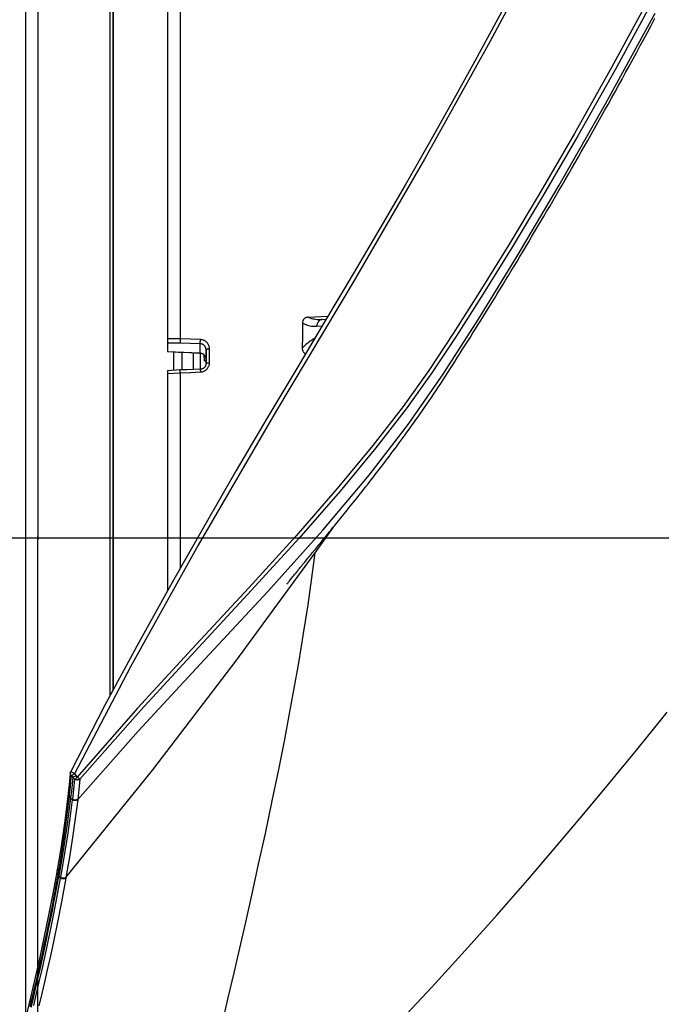
# Model space of a CAD drawing. Units: millimetres. Extents: x 0 to 12859, y -295 to 9081.
# Drawn here: x 1899 to 1973, y 4942 to 5057 of the extents above; entities that cross this region are included whole.
import ezdxf

# ---------------------------------------------------------------- set-up
doc = ezdxf.new("R2010")
doc.units = ezdxf.units.MM
doc.linetypes.add('DASHDOT', pattern=[1, 0.5, -0.25, 0, -0.25])
doc.linetypes.add('TRATTOPUNTO', pattern=[25.4, 12.7, -6.35, 0, -6.35])
for name, color, linetype in [('0110005_100BORAXIAL_main_v_BL12', 7, 'Continuous'), ('0129760_100_main_view_BL16', 7, 'Continuous'), ('0139190_0GR_main_view_BL18', 7, 'Continuous'), ('A', 2, 'TRATTOPUNTO'), ('assi', 2, 'DASHDOT'), ('DIMENSIONI', 4, 'Continuous'), ('DISEGNO', 2, 'Continuous'), ('Q', 4, 'Continuous')]:
    doc.layers.add(name, color=color, linetype=linetype)
doc.styles.get("Standard").update_dxf_attribs({"font": 'txt.shx'})
doc.dimstyles.new('ISO-25', dxfattribs={"dimtxt": 2.5, "dimasz": 2.5, "dimexe": 1.25, "dimexo": 0.625, "dimtad": 1, "dimtxsty": 'Standard', "dimcen": 2.5, "dimadec": 0, "dimazin": 0, "dimtfac": 1, "dimtmove": 0, "dimatfit": 3, "dimfxl": 1, "dimarcsym": 0})

# ---------------------------------------------------------------- blocks, each defined once
blk = doc.blocks.new('CONVOGLIATORE LATO SPALLA')
at = {"layer": 'A', "linetype": 'ByBlock'}
blk.add_line((-19.34, -434.49), (206.04, -434.49), dxfattribs=at)
blk = doc.blocks.new('griglia')
at = {"layer": 'assi', "linetype": 'ByBlock'}
blk.add_line((-174.14, -0.17), (66.21, -0.17), dxfattribs=at)
at = {"layer": 'DIMENSIONI', "linetype": 'ByBlock'}
blk.add_point((-0.37, -0.35), dxfattribs=at)
at = {"layer": 'DISEGNO', "linetype": 'ByBlock'}
for p, q in [((-0.37, 91.99), (-0.37, -0.01)), ((-0.37, -0.16), (-0.37, 0)), ((-0.37, -0.16), (-0.37, 0)), ((-0.37, -0.16), (-0.37, 0)), ((-0.37, -0.16), (-0.37, 0)), ((-0.37, -0.16), (-0.37, 0)), ((-0.37, -0.16), (-0.37, 0)), ((-0.37, -0.16), (-0.37, 0)), ((-0.37, -0.16), (-0.37, 0)), ((-0.37, -0.16), (-0.37, 0)), ((-0.37, -0.16), (-0.37, 0)), ((-0.37, -0.16), (-0.37, 0)), ((-0.37, -0.16), (-0.37, 0)), ((-0.37, -0.16), (-0.37, 0)), ((-0.37, -0.16), (-0.37, 0)), ((-0.37, -0.16), (-0.37, 0)), ((-0.37, -0.16), (-0.37, 0)), ((-0.37, -0.16), (-0.37, 0)), ((-0.37, -0.16), (-0.37, 0)), ((-0.37, -0.16), (-0.37, 0)), ((-0.37, -0.16), (-0.37, 0)), ((-0.37, -0.16), (-0.37, 0)), ((-0.37, -0.16), (-0.37, 0)), ((-0.37, -0.16), (-0.37, 0)), ((-0.37, -0.16), (-0.37, 0)), ((-0.37, -0.16), (-0.37, 0)), ((-0.37, -0.16), (-0.37, 0)), ((-0.37, -0.16), (-0.37, 0)), ((-0.37, -0.16), (-0.37, 0)), ((-0.37, -0.16), (-0.37, 0)), ((-0.37, -0.16), (-0.37, 0)), ((-0.37, -0.16), (-0.37, 0)), ((-0.37, -0.19), (-0.37, 0)), ((-0.37, -0.19), (-0.37, -0.35)), ((-0.37, -0.19), (-0.37, -0.35)), ((-0.37, -0.19), (-0.37, -0.35)), ((-0.37, -0.19), (-0.37, -0.35)), ((-0.37, -0.19), (-0.37, -0.35)), ((-0.37, -0.19), (-0.37, -0.35)), ((-0.37, -0.19), (-0.37, -0.35)), ((-0.37, -0.19), (-0.37, -0.35)), ((-0.37, -0.19), (-0.37, -0.35)), ((-0.37, -0.19), (-0.37, -0.35)), ((-0.37, -0.19), (-0.37, -0.35)), ((-0.37, -0.19), (-0.37, -0.35)), ((-0.37, -0.19), (-0.37, -0.35)), ((-0.37, -0.19), (-0.37, -0.35)), ((-0.37, -0.19), (-0.37, -0.35)), ((-0.37, -0.19), (-0.37, -0.35)), ((-0.37, -0.19), (-0.37, -0.35)), ((-0.37, -0.19), (-0.37, -0.35)), ((-0.37, -0.19), (-0.37, -0.35)), ((-0.37, -0.19), (-0.37, -0.35)), ((-0.37, -0.19), (-0.37, -0.35)), ((-0.37, -0.19), (-0.37, -0.35)), ((-0.37, -0.19), (-0.37, -0.35)), ((-0.37, -0.19), (-0.37, -0.35)), ((-0.37, -0.19), (-0.37, -0.35)), ((-0.37, -0.19), (-0.37, -0.35)), ((-0.37, -0.19), (-0.37, -0.35)), ((-0.37, -0.19), (-0.37, -0.35)), ((-0.37, -0.19), (-0.37, -0.35)), ((-0.37, -0.19), (-0.37, -0.35)), ((-0.37, -0.19), (-0.37, -0.35)), ((-0.37, -0.19), (-0.37, -0.35)), ((-0.37, -92.35), (-0.37, -0.35))]:
    blk.add_line(p, q, dxfattribs=at)
blk = doc.blocks.new('0139190_0GR_MAIN_VIEW_BL18', base_point=(46.68, 151.824))
at = {"layer": '0139190_0GR_main_view_BL18', "color": 7, "linetype": 'Continuous'}
for p, q in [((40.843, 142.035), (41.349, 142.749)), ((33.999, 135.884), (33.999, 135.884)), ((34.011, 135.927), (34.011, 135.927)), ((33.94, 135.316), (33.94, 135.316)), ((33.952, 135.419), (33.952, 135.419)), ((33.622, 133.116), (33.622, 133.116)), ((33.641, 133.224), (33.641, 133.224))]:
    blk.add_line(p, q, dxfattribs=at)
at = {"layer": '0139190_0GR_main_view_BL18', "color": 4, "linetype": 'Continuous'}
blk.add_line((40.796, 142.074), (40.797, 142.076), dxfattribs=at)
for points in [[(46.461, 157.905), (45.891, 156.845), (45.296, 155.757), (44.677, 154.638), (44.03, 153.487), (43.353, 152.303), (42.645, 151.084), (41.904, 149.827), (41.131, 148.528), (40.327, 147.183), (39.495, 145.784), (38.637, 144.327), (37.754, 142.803), (36.845, 141.206), (35.912, 139.528), (34.96, 137.761), (34.011, 135.927)], [(40.797, 142.076), (40.826, 142.111), (40.856, 142.147), (40.886, 142.184), (40.916, 142.221), (40.947, 142.258), (40.978, 142.296), (41.009, 142.334), (41.041, 142.373), (41.073, 142.412), (41.106, 142.452), (41.139, 142.492), (41.172, 142.533), (41.206, 142.574), (41.24, 142.616), (41.275, 142.659), (41.31, 142.702), (41.346, 142.746), (41.383, 142.791), (41.42, 142.836), (41.457, 142.883), (41.496, 142.93), (41.535, 142.978), (41.575, 143.027), (41.615, 143.077), (41.656, 143.128), (41.698, 143.18), (41.741, 143.233), (41.784, 143.287), (41.828, 143.342), (41.873, 143.398), (41.918, 143.454), (41.964, 143.512), (42.01, 143.57), (42.057, 143.629), (42.105, 143.689), (42.153, 143.749), (42.201, 143.81), (42.249, 143.872), (42.298, 143.934), (42.347, 143.997), (42.397, 144.06), (42.447, 144.124), (42.497, 144.189), (42.547, 144.254), (42.598, 144.32), (42.65, 144.387), (42.701, 144.455), (42.754, 144.523), (42.806, 144.592), (42.859, 144.662), (42.913, 144.733), (42.967, 144.804), (43.021, 144.877), (43.076, 144.95), (43.131, 145.024), (43.187, 145.1), (43.243, 145.176), (43.3, 145.253), (43.357, 145.332), (43.415, 145.412), (43.473, 145.492), (43.532, 145.575), (43.592, 145.658), (43.652, 145.743), (43.713, 145.829), (43.774, 145.916), (43.835, 146.004), (43.898, 146.095), (43.961, 146.186), (44.024, 146.279), (44.088, 146.373), (44.152, 146.469), (44.216, 146.565), (44.281, 146.664), (44.347, 146.763), (44.413, 146.864), (44.479, 146.966), (44.546, 147.07), (44.614, 147.174), (44.682, 147.28), (44.751, 147.387), (44.82, 147.495), (44.889, 147.604), (44.96, 147.715), (45.031, 147.827), (45.103, 147.941), (45.175, 148.055), (45.248, 148.171), (45.322, 148.287), (45.395, 148.405), (45.47, 148.524), (45.544, 148.644), (45.62, 148.765), (45.695, 148.887), (45.772, 149.011), (45.848, 149.135), (45.926, 149.261), (46.003, 149.388), (46.081, 149.516), (46.16, 149.645), (46.239, 149.775), (46.319, 149.906), (46.398, 150.038), (46.479, 150.171), (46.56, 150.305), (46.641, 150.44), (46.723, 150.577), (46.805, 150.714), (46.887, 150.852), (46.97, 150.992), (47.053, 151.132), (47.137, 151.274), (47.222, 151.417), (47.306, 151.56), (47.392, 151.705), (47.478, 151.852), (47.564, 151.999), (47.651, 152.148), (47.738, 152.298), (47.826, 152.45), (47.915, 152.603), (48.004, 152.757), (48.093, 152.913), (48.184, 153.07), (48.274, 153.228), (48.366, 153.389), (48.458, 153.55), (48.55, 153.714), (48.644, 153.878), (48.738, 154.045), (48.832, 154.213), (48.927, 154.383), (49.023, 154.555), (49.119, 154.728), (49.216, 154.903), (49.314, 155.08), (49.412, 155.259), (49.511, 155.44), (49.611, 155.622), (49.712, 155.807), (49.813, 155.993), (49.914, 156.182), (50.017, 156.373), (50.12, 156.565), (50.224, 156.76), (50.329, 156.958)], [(40.049, 141.158), (40.049, 141.158), (40.053, 141.162), (40.059, 141.17), (40.069, 141.183), (40.082, 141.198), (40.095, 141.216), (40.111, 141.235), (40.127, 141.255), (40.145, 141.277), (40.163, 141.299), (40.182, 141.323), (40.201, 141.347), (40.221, 141.372), (40.242, 141.397), (40.263, 141.424), (40.285, 141.45), (40.307, 141.478), (40.33, 141.506), (40.353, 141.534), (40.377, 141.563), (40.4, 141.592), (40.425, 141.621), (40.449, 141.651), (40.474, 141.681), (40.499, 141.712), (40.524, 141.743), (40.55, 141.774), (40.576, 141.806), (40.603, 141.839), (40.629, 141.871), (40.656, 141.904), (40.684, 141.938), (40.712, 141.972), (40.74, 142.006), (40.768, 142.041), (40.796, 142.074)], [(37.707, 123.469), (38.63, 124.341), (39.83, 125.503), (40.978, 126.645), (42.07, 127.759), (43.113, 128.85), (44.101, 129.909), (45.034, 130.931), (45.921, 131.925), (46.77, 132.896), (47.575, 133.832), (48.344, 134.741), (49.083, 135.628), (49.783, 136.48), (50.448, 137.301), (50.674, 137.582)], [(33.999, 135.884), (33.985, 135.737), (33.968, 135.565), (33.952, 135.419)], [(33.999, 135.884), (34.003, 135.906), (34.011, 135.927)], [(34.075, 135.76), (34.09, 135.771), (34.108, 135.784), (34.129, 135.799), (34.151, 135.816)], [(34.072, 135.755), (34.053, 135.566), (34.032, 135.377), (34.01, 135.19)], [(34.075, 135.76), (34.073, 135.759), (34.072, 135.757), (34.072, 135.755)], [(33.94, 135.316), (33.845, 134.554), (33.743, 133.841), (33.641, 133.224)], [(33.952, 135.419), (33.949, 135.391), (33.943, 135.341), (33.94, 135.316)], [(34.01, 135.189), (33.911, 134.452), (33.801, 133.722), (33.68, 133)], [(33.622, 133.116), (33.514, 132.523), (33.396, 131.919), (33.273, 131.327), (33.147, 130.745), (33.018, 130.175), (32.887, 129.616), (32.754, 129.069)], [(33.641, 133.224), (33.636, 133.195), (33.627, 133.144), (33.622, 133.116)], [(32.909, 129.351), (32.959, 129.56), (33.009, 129.771), (33.058, 129.982), (33.107, 130.194), (33.156, 130.407), (33.203, 130.62), (33.25, 130.835), (33.297, 131.052), (33.346, 131.28), (33.396, 131.523), (33.448, 131.774), (33.499, 132.032), (33.554, 132.314), (33.615, 132.637), (33.68, 133)]]:
    blk.add_lwpolyline(points, dxfattribs=at)
at = {"layer": '0139190_0GR_main_view_BL18', "color": 7, "linetype": 'Continuous'}
for points in [[(47.255, 159.17), (45.722, 156.301), (43.895, 153.021), (41.928, 149.641), (39.765, 146.009), (37.573, 142.246), (35.681, 138.849), (34.118, 135.865)], [(50.258, 157.682), (49.122, 155.586), (48.08, 153.738), (47.125, 152.097), (46.248, 150.636), (45.442, 149.329), (44.699, 148.156), (44.013, 147.121), (43.294, 146.121), (42.45, 145.029), (41.458, 143.826), (40.307, 142.506), (38.991, 141.058), (37.517, 139.469), (35.881, 137.692), (34.191, 135.772)], [(34.209, 135.149), (35.895, 137.054), (37.757, 139.06), (39.515, 140.95), (41.051, 142.663), (42.345, 144.204), (43.437, 145.615), (44.415, 147.017), (45.401, 148.559), (46.483, 150.317), (47.659, 152.298), (48.955, 154.566), (50.335, 157.098)], [(50.359, 157.616), (49.221, 155.521), (48.178, 153.673), (47.222, 152.033), (46.343, 150.571), (45.535, 149.265), (44.792, 148.092), (44.102, 147.056), (43.38, 146.055), (42.533, 144.961), (41.538, 143.757), (40.384, 142.437), (39.066, 140.99), (37.591, 139.401), (35.957, 137.626), (34.27, 135.709)], [(33.879, 132.965), (36.305, 135.978), (38.625, 139.004), (40.843, 142.035)], [(38.253, 128.918), (38.413, 129.608), (38.574, 130.303), (38.733, 130.993), (38.9, 131.721), (39.078, 132.509), (39.262, 133.335), (39.45, 134.198), (39.643, 135.108), (39.824, 135.986), (39.981, 136.777), (40.118, 137.491), (40.247, 138.194), (40.383, 138.964), (40.519, 139.782), (40.643, 140.58), (40.751, 141.335), (40.843, 142.035)], [(33.986, 135.346), (34.003, 135.502), (34.019, 135.657), (34.034, 135.812)], [(33.999, 135.884), (33.998, 135.877), (34.001, 135.86), (34.008, 135.842), (34.019, 135.827), (34.034, 135.812)], [(34.118, 135.865), (34.095, 135.876), (34.073, 135.888), (34.054, 135.899), (34.037, 135.908), (34.024, 135.916), (34.015, 135.923), (34.011, 135.926), (34.011, 135.927)], [(34.118, 135.865), (34.098, 135.852), (34.079, 135.839), (34.061, 135.828), (34.046, 135.819), (34.034, 135.812)], [(34.034, 135.812), (34.053, 135.784), (34.072, 135.755)], [(34.118, 135.865), (34.134, 135.84), (34.151, 135.816)], [(34.191, 135.772), (34.171, 135.794), (34.151, 135.816)], [(34.12, 135.71), (34.102, 135.523), (34.081, 135.336), (34.059, 135.151)], [(34.12, 135.71), (34.097, 135.735), (34.075, 135.76)], [(34.12, 135.71), (34.134, 135.722), (34.151, 135.736), (34.171, 135.753), (34.191, 135.772)], [(34.27, 135.709), (34.262, 135.704), (34.253, 135.7), (34.246, 135.697), (34.238, 135.695), (34.231, 135.693), (34.223, 135.691), (34.216, 135.69), (34.208, 135.69), (34.2, 135.689), (34.192, 135.69), (34.182, 135.69), (34.171, 135.692), (34.16, 135.694), (34.147, 135.698), (34.134, 135.703), (34.12, 135.71)], [(34.27, 135.709), (34.259, 135.717), (34.245, 135.728), (34.228, 135.741), (34.21, 135.756), (34.191, 135.772)], [(34.27, 135.709), (34.251, 135.521), (34.231, 135.335), (34.209, 135.149)], [(33.94, 135.316), (33.94, 135.311), (33.942, 135.293), (33.948, 135.275), (33.96, 135.258), (33.975, 135.243)], [(33.952, 135.419), (33.951, 135.413), (33.953, 135.395), (33.96, 135.377), (33.971, 135.36), (33.986, 135.346)], [(33.975, 135.243), (33.981, 135.294), (33.986, 135.346)], [(33.677, 133.143), (33.754, 133.605), (33.829, 134.106), (33.903, 134.651), (33.975, 135.243)], [(34.057, 135.138), (33.987, 134.619), (33.909, 134.087), (33.822, 133.538), (33.724, 132.969)], [(34.207, 135.136), (34.138, 134.616), (34.062, 134.084), (33.976, 133.534), (33.879, 132.965)], [(33.975, 135.243), (33.992, 135.216), (34.01, 135.19)], [(34.01, 135.189), (34.033, 135.164), (34.057, 135.138)], [(34.059, 135.151), (34.058, 135.145), (34.057, 135.138)], [(34.207, 135.136), (34.188, 135.126), (34.167, 135.12), (34.145, 135.117), (34.122, 135.117), (34.099, 135.121), (34.077, 135.128), (34.057, 135.138)], [(34.209, 135.149), (34.19, 135.139), (34.169, 135.133), (34.146, 135.13), (34.123, 135.13), (34.1, 135.134), (34.079, 135.141), (34.059, 135.151)], [(34.209, 135.149), (34.208, 135.142), (34.207, 135.136)], [(33.622, 133.116), (33.621, 133.102), (33.624, 133.084), (33.631, 133.066), (33.643, 133.049), (33.658, 133.034)], [(33.641, 133.224), (33.64, 133.211), (33.643, 133.192), (33.65, 133.174), (33.662, 133.158), (33.677, 133.143)], [(33.658, 133.034), (33.667, 133.088), (33.677, 133.143)], [(32.882, 129.367), (32.912, 129.493), (32.945, 129.63), (32.981, 129.781), (33.02, 129.946), (33.062, 130.131), (33.11, 130.339), (33.163, 130.574), (33.221, 130.835), (33.283, 131.124), (33.342, 131.401), (33.392, 131.645), (33.437, 131.864), (33.474, 132.055), (33.508, 132.227), (33.541, 132.4), (33.577, 132.589), (33.616, 132.801), (33.658, 133.034)], [(33.721, 132.952), (33.599, 132.295), (33.487, 131.723), (33.383, 131.223), (33.288, 130.782), (33.202, 130.394), (33.124, 130.054), (33.05, 129.733), (32.968, 129.391)], [(33.876, 132.948), (33.754, 132.29), (33.642, 131.717), (33.538, 131.217), (33.443, 130.776), (33.357, 130.388), (33.28, 130.047), (33.205, 129.726), (33.123, 129.384)], [(33.658, 133.034), (33.669, 133.017), (33.68, 133)], [(33.68, 133), (33.701, 132.976), (33.721, 132.952)], [(33.724, 132.969), (33.722, 132.961), (33.721, 132.952)], [(33.876, 132.948), (33.857, 132.938), (33.835, 132.931), (33.812, 132.928), (33.788, 132.929), (33.764, 132.933), (33.742, 132.941), (33.721, 132.952)], [(33.879, 132.965), (33.86, 132.955), (33.838, 132.948), (33.815, 132.945), (33.791, 132.945), (33.767, 132.95), (33.744, 132.958), (33.724, 132.969)], [(33.879, 132.965), (33.877, 132.956), (33.876, 132.948)]]:
    blk.add_lwpolyline(points, dxfattribs=at)
blk = doc.blocks.new('0129760_100_MAIN_VIEW_BL16', base_point=(56.393, 136.22))
at = {"layer": '0129760_100_main_view_BL16', "color": 4, "linetype": 'Continuous'}
for p, q in [((36.713, 159.485), (36.713, 148.005)), ((40.648, 148.609), (41.197, 148.638)), ((41.034, 148.549), (41.147, 148.555)), ((36.713, 148.005), (36.713, 147.888)), ((36.713, 147.888), (36.713, 147.651)), ((36.713, 147.651), (36.713, 147.649)), ((37.793, 147.706), (37.793, 147.392)), ((37.433, 147.619), (37.433, 147.151)), ((37.63, 147.61), (37.635, 147.61)), ((37.752, 147.386), (37.741, 147.549)), ((37.793, 147.392), (37.793, 147.32)), ((36.713, 147.115), (36.713, 147.038)), ((37.075, 147.139), (37.075, 147.139)), ((36.713, 147.038), (36.713, 140.969))]:
    blk.add_line(p, q, dxfattribs=at)
at = {"layer": '0129760_100_main_view_BL16', "color": 7, "linetype": 'Continuous'}
for p, q in [((40.881, 148.359), (41.036, 148.368)), ((37.631, 147.613), (37.631, 147.868)), ((37.793, 147.32), (37.793, 147.706)), ((37.63, 147.613), (37.631, 147.613)), ((37.63, 147.61), (37.63, 147.61)), ((37.789, 147.437), (37.792, 147.419)), ((37.792, 147.413), (37.793, 147.392)), ((37.793, 147.32), (37.793, 147.32))]:
    blk.add_line(p, q, dxfattribs=at)
at = {"layer": '0129760_100_main_view_BL16', "color": 4, "linetype": 'Continuous'}
for points in [[(37.073, 157.206), (37.073, 156.757), (37.073, 156.299), (37.073, 155.833), (37.073, 155.358), (37.073, 154.875), (37.073, 154.384), (37.073, 153.886), (37.073, 153.381), (37.073, 152.869), (37.073, 152.35), (37.073, 151.825), (37.073, 151.294), (37.073, 150.758), (37.073, 150.216), (37.073, 149.67), (37.073, 149.119), (37.073, 148.563), (37.073, 148.004)], [(40.648, 148.609), (40.63, 148.608), (40.614, 148.606), (40.6, 148.602), (40.587, 148.598), (40.575, 148.594), (40.564, 148.589), (40.554, 148.583), (40.545, 148.576), (40.536, 148.569), (40.528, 148.561), (40.521, 148.552), (40.514, 148.543), (40.508, 148.533), (40.502, 148.522), (40.498, 148.509), (40.494, 148.496), (40.491, 148.482), (40.489, 148.467), (40.488, 148.451)], [(40.488, 148.451), (40.484, 148.098), (40.481, 147.744)], [(37.073, 148.004), (37.073, 147.994), (37.072, 147.985), (37.072, 147.975), (37.072, 147.966), (37.072, 147.957), (37.072, 147.947), (37.072, 147.939), (37.073, 147.93), (37.073, 147.923), (37.073, 147.915), (37.074, 147.909), (37.074, 147.903), (37.075, 147.898), (37.075, 147.893), (37.076, 147.89), (37.077, 147.887)], [(37.073, 148.004), (37.073, 148.004), (37.073, 148.004), (37.073, 148.004)], [(36.713, 147.649), (37.017, 147.636), (37.326, 147.623), (37.63, 147.61)], [(40.481, 147.744), (40.481, 147.727), (40.482, 147.711), (40.485, 147.697), (40.489, 147.683), (40.493, 147.671), (40.498, 147.659), (40.503, 147.649), (40.51, 147.639), (40.517, 147.63), (40.524, 147.622), (40.532, 147.614), (40.541, 147.607), (40.551, 147.601), (40.561, 147.595), (40.571, 147.591)], [(37.635, 147.61), (37.643, 147.609), (37.651, 147.608), (37.659, 147.606), (37.668, 147.603), (37.676, 147.6), (37.685, 147.596), (37.693, 147.591), (37.701, 147.586), (37.71, 147.58), (37.717, 147.574), (37.725, 147.567), (37.733, 147.559), (37.74, 147.551), (37.747, 147.542), (37.753, 147.532), (37.759, 147.522), (37.765, 147.511), (37.771, 147.5), (37.775, 147.489), (37.78, 147.476), (37.784, 147.463), (37.787, 147.45), (37.79, 147.436), (37.791, 147.421), (37.793, 147.405), (37.793, 147.392)], [(37.792, 147.416), (37.791, 147.414), (37.788, 147.409), (37.785, 147.405), (37.78, 147.401), (37.774, 147.397), (37.768, 147.393), (37.76, 147.39), (37.752, 147.386)], [(37.075, 147.139), (36.958, 147.131), (36.832, 147.123), (36.713, 147.115)], [(37.073, 147.062), (37.073, 147.071), (37.072, 147.08), (37.072, 147.089), (37.072, 147.097), (37.072, 147.104), (37.072, 147.111), (37.072, 147.118), (37.073, 147.123), (37.073, 147.128), (37.073, 147.132), (37.074, 147.135), (37.074, 147.137), (37.075, 147.138), (37.075, 147.139)], [(37.631, 147.158), (37.445, 147.151), (37.255, 147.145), (37.075, 147.139)], [(37.793, 147.32), (37.793, 147.31), (37.791, 147.297), (37.789, 147.284), (37.785, 147.272), (37.781, 147.26), (37.776, 147.248), (37.769, 147.237), (37.762, 147.226), (37.754, 147.216), (37.745, 147.206), (37.736, 147.198), (37.725, 147.19), (37.714, 147.182), (37.703, 147.176), (37.691, 147.171), (37.679, 147.166), (37.666, 147.162), (37.654, 147.16), (37.641, 147.158), (37.631, 147.158)], [(37.073, 147.062), (37.073, 146.496), (37.073, 145.928), (37.073, 145.357), (37.073, 144.785), (37.073, 144.211), (37.073, 143.636), (37.073, 143.061), (37.073, 142.485), (37.073, 141.909), (37.073, 141.607)], [(37.073, 147.062), (37.073, 147.062), (37.073, 147.062), (37.073, 147.062)]]:
    blk.add_lwpolyline(points, dxfattribs=at)
at = {"layer": '0129760_100_main_view_BL16', "color": 7, "linetype": 'Continuous'}
for points in [[(40.648, 148.609), (40.676, 148.598), (40.706, 148.587), (40.739, 148.577), (40.774, 148.568), (40.811, 148.561), (40.851, 148.555), (40.893, 148.551), (40.938, 148.548), (40.985, 148.547), (41.034, 148.549)], [(41.034, 148.549), (41.021, 148.547), (41.008, 148.545), (40.996, 148.54), (40.983, 148.535), (40.971, 148.528), (40.96, 148.519), (40.949, 148.509), (40.938, 148.499), (40.929, 148.486), (40.92, 148.473), (40.911, 148.459), (40.904, 148.444), (40.898, 148.428), (40.892, 148.412), (40.887, 148.394), (40.884, 148.377), (40.881, 148.359)], [(40.488, 148.451), (40.517, 148.433), (40.548, 148.418), (40.581, 148.403), (40.616, 148.39), (40.654, 148.379), (40.695, 148.37), (40.737, 148.363), (40.783, 148.359), (40.831, 148.357), (40.881, 148.359)], [(37.073, 148.004), (36.893, 148.004), (36.713, 148.005)], [(37.634, 147.985), (37.354, 147.995), (37.073, 148.004)], [(37.631, 147.868), (37.631, 147.871), (37.631, 147.875), (37.631, 147.879), (37.631, 147.884), (37.631, 147.89), (37.631, 147.897), (37.632, 147.904), (37.632, 147.912), (37.632, 147.92), (37.632, 147.929), (37.633, 147.938), (37.633, 147.947), (37.633, 147.957), (37.634, 147.966), (37.634, 147.976), (37.634, 147.985)], [(37.889, 147.728), (37.888, 147.746), (37.886, 147.765), (37.883, 147.784), (37.878, 147.802), (37.871, 147.82), (37.864, 147.837), (37.855, 147.854), (37.845, 147.87), (37.834, 147.886), (37.821, 147.9), (37.808, 147.914), (37.793, 147.926), (37.778, 147.938), (37.762, 147.948), (37.745, 147.957), (37.728, 147.965), (37.71, 147.972), (37.691, 147.977), (37.672, 147.981), (37.653, 147.984), (37.634, 147.985)], [(40.824, 148.013), (40.772, 147.986), (40.723, 147.955), (40.676, 147.923), (40.631, 147.889), (40.59, 147.854), (40.55, 147.818), (40.514, 147.781), (40.481, 147.744)], [(37.077, 147.887), (36.895, 147.888), (36.713, 147.888)], [(36.713, 147.651), (37.172, 147.632), (37.63, 147.613)], [(37.631, 147.868), (37.354, 147.878), (37.077, 147.887)], [(37.793, 147.706), (37.793, 147.717), (37.791, 147.729), (37.789, 147.741), (37.786, 147.753), (37.782, 147.764), (37.777, 147.775), (37.771, 147.786), (37.765, 147.796), (37.758, 147.806), (37.75, 147.815), (37.741, 147.823), (37.732, 147.831), (37.722, 147.838), (37.712, 147.845), (37.701, 147.851), (37.69, 147.856), (37.679, 147.86), (37.667, 147.863), (37.655, 147.866), (37.643, 147.868), (37.631, 147.868)], [(37.793, 147.706), (37.793, 147.708), (37.795, 147.71), (37.797, 147.712), (37.8, 147.714), (37.804, 147.716), (37.809, 147.718), (37.815, 147.72), (37.821, 147.721), (37.828, 147.723), (37.836, 147.724), (37.844, 147.725), (37.852, 147.726), (37.861, 147.727), (37.87, 147.727), (37.88, 147.727), (37.889, 147.728)], [(37.889, 147.34), (37.889, 147.534), (37.889, 147.728)], [(37.631, 147.613), (37.631, 147.611), (37.63, 147.61), (37.63, 147.61)], [(37.631, 147.613), (37.64, 147.612), (37.649, 147.611), (37.658, 147.608), (37.668, 147.606), (37.678, 147.602), (37.687, 147.597), (37.697, 147.591), (37.708, 147.584), (37.718, 147.576), (37.729, 147.566), (37.739, 147.554), (37.749, 147.54), (37.759, 147.525), (37.768, 147.507), (37.777, 147.487), (37.783, 147.465), (37.789, 147.442), (37.789, 147.437)], [(37.631, 147.61), (37.631, 147.45), (37.631, 147.158)], [(37.792, 147.419), (37.792, 147.417), (37.792, 147.413)], [(37.631, 147.158), (37.631, 147.157), (37.631, 147.156), (37.631, 147.154), (37.631, 147.151), (37.632, 147.147), (37.632, 147.142), (37.632, 147.137), (37.632, 147.13), (37.633, 147.123), (37.633, 147.116), (37.633, 147.108), (37.634, 147.099), (37.634, 147.09), (37.634, 147.081)], [(37.634, 147.081), (37.653, 147.082), (37.672, 147.085), (37.691, 147.089), (37.71, 147.094), (37.728, 147.101), (37.745, 147.109), (37.762, 147.118), (37.778, 147.129), (37.793, 147.14), (37.808, 147.153), (37.821, 147.167), (37.834, 147.181), (37.845, 147.197), (37.855, 147.213), (37.864, 147.23), (37.871, 147.247), (37.878, 147.265), (37.883, 147.284), (37.886, 147.302), (37.888, 147.321), (37.889, 147.34)], [(37.793, 147.32), (37.793, 147.322), (37.795, 147.324), (37.797, 147.326), (37.8, 147.328), (37.804, 147.329), (37.809, 147.331), (37.815, 147.333), (37.821, 147.334), (37.828, 147.336), (37.836, 147.337), (37.844, 147.338), (37.852, 147.339), (37.861, 147.339), (37.87, 147.34), (37.88, 147.34), (37.889, 147.34)], [(36.713, 147.038), (36.893, 147.05), (37.073, 147.062)], [(37.073, 147.062), (37.354, 147.071), (37.634, 147.081)]]:
    blk.add_lwpolyline(points, dxfattribs=at)
blk = doc.blocks.new('0110005_100BORAXIAL_MAIN21', base_point=(31.817, 142.436))
at = {"layer": '0110005_100BORAXIAL_main_v_BL12', "color": 7, "linetype": 'Continuous'}
for p, q in [((35.201, 138.208), (35.201, 159.917)), ((36.889, 147.126), (36.889, 147.641))]:
    blk.add_line(p, q, dxfattribs=at)
at = {"layer": '0110005_100BORAXIAL_main_v_BL12', "color": 4, "linetype": 'Continuous'}
for p, q in [((35.201, 159.917), (35.201, 138.208)), ((37.121, 147.14), (37.121, 147.632))]:
    blk.add_line(p, q, dxfattribs=at)
at = {"layer": '0110005_100BORAXIAL_main_v_BL12', "color": 7, "linetype": 'Continuous'}
for points in [[(32.76, 129.142), (32.76, 130.263), (32.76, 131.426), (32.76, 132.629), (32.76, 133.865), (32.76, 135.132), (32.76, 136.425), (32.76, 137.739), (32.76, 139.068), (32.76, 140.411), (32.76, 141.76), (32.76, 143.111), (32.76, 144.46), (32.76, 145.803), (32.76, 147.132), (32.76, 148.446), (32.76, 149.739), (32.76, 151.006), (32.76, 152.242), (32.76, 153.445), (32.76, 154.608), (32.76, 155.729), (32.76, 156.803), (32.76, 157.827)], [(35.117, 138.053), (35.117, 138.475), (35.117, 139.788), (35.117, 141.109), (35.117, 142.436), (35.117, 143.762), (35.117, 145.083), (35.117, 146.396), (35.117, 147.695), (35.117, 148.977), (35.117, 150.236), (35.117, 151.469), (35.117, 152.671), (35.117, 153.839), (35.117, 154.968), (35.117, 156.054), (35.117, 157.095), (35.117, 158.086), (35.117, 159.024), (35.117, 159.905), (35.117, 160.225)]]:
    blk.add_lwpolyline(points, dxfattribs=at)
blk = doc.blocks.new('A$C3C546EDC')
at = {"layer": '0110005_100BORAXIAL_main_v_BL12', "rotation": 270}
blk.add_blockref('0110005_100BORAXIAL_MAIN21', (70.702, -35.172), dxfattribs=at)
at = {"layer": '0129760_100_main_view_BL16', "rotation": 270}
blk.add_blockref('0129760_100_MAIN_VIEW_BL16', (64.487, -59.748), dxfattribs=at)
at = {"layer": '0139190_0GR_main_view_BL18', "rotation": 270}
blk.add_blockref('0139190_0GR_MAIN_VIEW_BL18', (80.09, -50.035), dxfattribs=at)
blk = doc.blocks.new('*D68')
at = {"layer": 'Defpoints', "color": 0, "transparency": 16777216}
for p in [(2012.97, 5722.46), (1485.64, 4228.46), (1987.47, 4228.46)]:
    blk.add_point(p, dxfattribs=at)
at = {"layer": 'Q', "color": 0, "lineweight": -2, "transparency": 16777216}
for p, q in [((2000.47, 5722.46), (1460.64, 5722.46)), ((1485.64, 5672.46), (1485.64, 4278.46)), ((1974.97, 4228.46), (1460.64, 4228.46))]:
    blk.add_line(p, q, dxfattribs=at)
at = {"layer": 'Q', "color": 0, "transparency": 16777216}
for points in [[(1477.3, 5672.46), (1493.97, 5672.46), (1485.64, 5722.46)], [(1477.3, 4278.46), (1493.97, 4278.46), (1485.64, 4228.46)]]:
    blk.add_solid(points, dxfattribs=at)
at = {"layer": 'Q', "color": 0, "transparency": 16777216, "insert": (1448.14, 4975.46), "char_height": 50, "attachment_point": 5, "rotation": 90}
blk.add_mtext('1494', dxfattribs=at)
blk = doc.blocks.new('*D69')
at = {"layer": 'Defpoints', "color": 0, "transparency": 16777216}
for p in [(1632.5, 5662.46), (2128.97, 5662.46), (1606.65, 4228.46)]:
    blk.add_point(p, dxfattribs=at)
at = {"layer": 'Q', "color": 0, "lineweight": -2, "transparency": 16777216}
for p, q in [((2116.47, 5662.46), (1607.5, 5662.46)), ((1632.5, 4278.46), (1632.5, 5612.46)), ((1619.15, 4228.46), (1657.5, 4228.46))]:
    blk.add_line(p, q, dxfattribs=at)
at = {"layer": 'Q', "color": 0, "transparency": 16777216}
for points in [[(1624.17, 5612.46), (1640.83, 5612.46), (1632.5, 5662.46)], [(1624.17, 4278.46), (1640.83, 4278.46), (1632.5, 4228.46)]]:
    blk.add_solid(points, dxfattribs=at)
at = {"layer": 'Q', "color": 0, "transparency": 16777216, "insert": (1595, 4945.46), "char_height": 50, "attachment_point": 5, "rotation": 90}
blk.add_mtext('1434', dxfattribs=at)

msp = doc.modelspace()

# ---------------------------------------------------------------- block references
at = {"rotation": 180}
for name, p in [('CONVOGLIATORE LATO SPALLA', (2086.351, 4561.712)), ('griglia', (1900.479, 4996.024))]:
    msp.add_blockref(name, p, dxfattribs=at)
at = {"xscale": 4.166666666667878, "yscale": 4.166666666664241, "zscale": 4.166666666666853, "rotation": 89.99999999999999}
msp.add_blockref('A$C3C546EDC', (1748.986, 4701.584), dxfattribs=at)

# ---------------------------------------------------------------- dimensions: what is measured, and where the dimension line sits
at = {"layer": 'Q'}
for base, p1, p2, angle, picture, middle in [((1485.637, 4228.462), (2012.969, 5722.461), (1987.469, 4228.462), 270, '*D68', (1448.137, 4975.461)), ((1632.501, 5662.461), (1606.651, 4228.462), (2128.969, 5662.461), 90, '*D69', (1595.001, 4945.461))]:
    dim = msp.add_linear_dim(base=base, p1=p1, p2=p2, angle=angle, dimstyle='ISO-25', override={"dimscale": 20}, dxfattribs=at)
    dim.commit()
    dim.dimension.update_dxf_attribs({"geometry": picture, "text_midpoint": middle})

doc.saveas('drawing.dxf')
